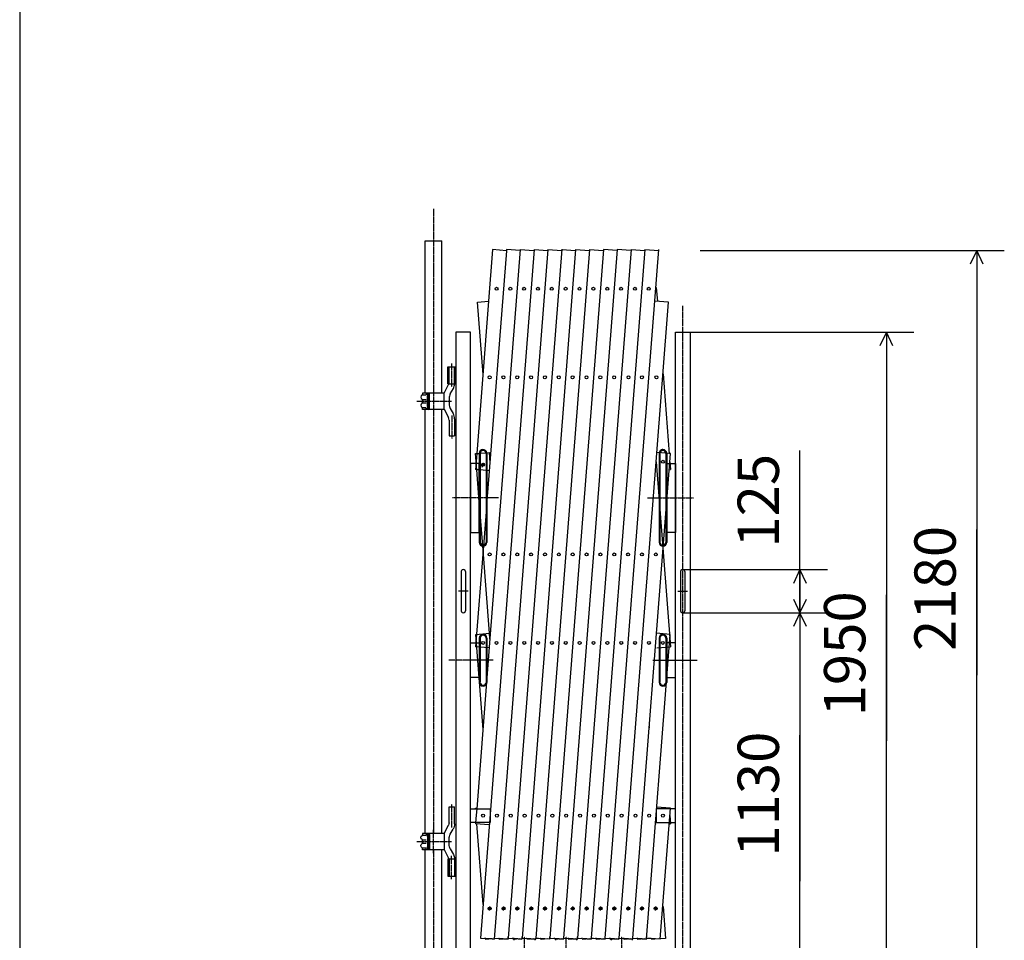
# Model space of a CAD drawing. Extents: x 519 to 13999, y 120 to 8934.
# Drawn here: x 519 to 3371, y 1480 to 4146 of the extents above; entities that cross this region are included whole.
import ezdxf

# ---------------------------------------------------------------- set-up
doc = ezdxf.new("R2010")
doc.units = 0
doc.linetypes.add('BORDER', pattern=[22, 20, -1, 0, -1])
doc.linetypes.add('HIDDEN', pattern=[3, 2, -1])
doc.layers.get('0').update_dxf_attribs({"linetype": 'CONTINUOUS'})
doc.layers.add('寸法線', color=7, linetype='CONTINUOUS')
doc.layers.add('ﾚｲﾔｰ1', color=7, linetype='CONTINUOUS')
doc.styles.get("Standard").update_dxf_attribs({"font": 'txt', "bigfont": 'extfont'})
doc.dimstyles.new('VELDIM0', dxfattribs={"dimtxt": 119.590354, "dimasz": 39.881916, "dimexe": 79.763832, "dimexo": 0.0625, "dimgap": 0.09, "dimtad": 0, "dimdec": 3, "dimtxsty": 'STANDARD', "dimcen": 0.09, "dimdle": 199.409592, "dimazin": 3, "dimtfac": 1, "dimtdec": 4, "dimtofl": 0, "dimtmove": 0, "dimatfit": 3, "dimtolj": 1, "dimtzin": 0})

# ---------------------------------------------------------------- blocks, each defined once
blk = doc.blocks.new('*D12')
at = {"color": 0}
for p, q in [((2779.1, 2428.9), (2779.1, 2898.8)), ((2779.1, 2553.9), (2779.1, 2898.8)), ((2779.1, 2428.9), (2779.1, 2628.3)), ((2439.5, 2553.9), (2858.9, 2553.9)), ((2779.1, 2553.9), (2760.5, 2514)), ((2779.1, 2553.9), (2779.1, 2547)), ((2779.1, 2553.9), (2779.1, 2354.5)), ((2797.8, 2514), (2779.1, 2553.9)), ((2779.1, 2428.9), (2779.1, 2547)), ((2760.5, 2468.7), (2779.1, 2428.9)), ((2779.1, 2428.9), (2797.8, 2468.7)), ((2439.5, 2428.9), (2858.9, 2428.9))]:
    blk.add_line(p, q, dxfattribs=at)
blk.add_text('125', height=119.59, rotation=90, dxfattribs=at).set_placement((2718.1, 2617.4))
blk = doc.blocks.new('*D49')
at = {"color": 0}
for p, q in [((2490.3, 3477.9), (3370.9, 3477.9)), ((3291.1, 3477.9), (3272.4, 3438)), ((3291.1, 3477.9), (3291.1, 2669.9)), ((3291.1, 3477.9), (3291.1, 2247.9)), ((3291.1, 3477.9), (3291.1, 3278.5)), ((3309.7, 3438), (3291.1, 3477.9)), ((3291.1, 1297.4), (3291.1, 2669.9)), ((3291.1, 1297.4), (3291.1, 2247.9)), ((3291.1, 1297.4), (3291.1, 1496.8)), ((3272.4, 1337.2), (3291.1, 1297.4)), ((3291.1, 1297.4), (3309.7, 1337.2)), ((2499.8, 1297.4), (3370.9, 1297.4))]:
    blk.add_line(p, q, dxfattribs=at)
blk.add_text('2180', height=119.59, rotation=90, dxfattribs=at).set_placement((3230.1, 2318.2))
blk = doc.blocks.new('*D50')
at = {"color": 0}
for p, q in [((2460.9, 3241.4), (3109.2, 3241.4)), ((3029.4, 3241.4), (3010.8, 3201.5)), ((3029.4, 3241.4), (3029.4, 2480.4)), ((3029.4, 3241.4), (3029.4, 2058.3)), ((3029.4, 3241.4), (3029.4, 3042)), ((3048.1, 3201.5), (3029.4, 3241.4)), ((3029.4, 1297.4), (3029.4, 2480.4)), ((3029.4, 1297.4), (3029.4, 2058.3)), ((3029.4, 1297.4), (3029.4, 1496.8)), ((3010.8, 1337.2), (3029.4, 1297.4)), ((3029.4, 1297.4), (3048.1, 1337.2)), ((2499.8, 1297.4), (3109.2, 1297.4))]:
    blk.add_line(p, q, dxfattribs=at)
blk.add_text('1950', height=119.59, rotation=90, dxfattribs=at).set_placement((2968.4, 2128.7))
blk = doc.blocks.new('*D51')
at = {"color": 0}
for p, q in [((2439.5, 2428.9), (2858.9, 2428.9)), ((2779.1, 2428.9), (2760.5, 2389)), ((2779.1, 2428.9), (2779.1, 2074.2)), ((2779.1, 2428.9), (2779.1, 1652.1)), ((2779.1, 2428.9), (2779.1, 2229.5)), ((2797.8, 2389), (2779.1, 2428.9)), ((2779.1, 1297.4), (2779.1, 2074.2)), ((2779.1, 1297.4), (2779.1, 1652.1)), ((2779.1, 1297.4), (2779.1, 1496.8)), ((2760.5, 1337.2), (2779.1, 1297.4)), ((2779.1, 1297.4), (2797.8, 1337.2)), ((2499.8, 1297.4), (2858.9, 1297.4))]:
    blk.add_line(p, q, dxfattribs=at)
blk.add_text('1130', height=119.59, rotation=90, dxfattribs=at).set_placement((2718.1, 1722.4))
blk = doc.blocks.new('CLUMP43')
at = {"layer": 'ﾚｲﾔｰ1'}
for p, q in [((1759, 3091.4), (1759, 3141.4)), ((1759, 3141.4), (1782.7, 3141.4)), ((1762.9, 3092.1), (1762.9, 3141.4)), ((1762.9, 3141.4), (1778.9, 3141.4)), ((1778.9, 3091), (1778.9, 3141.4)), ((1782.7, 3091.4), (1782.7, 3141.4)), ((1748.9, 3064.4), (1762.5, 3091.4)), ((1759, 3091.4), (1762.5, 3091.4)), ((1762.9, 3091.4), (1782.7, 3091.4)), ((1748.9, 3065.1), (1685.9, 3065.1)), ((1685.9, 3065.1), (1685.9, 3061.3)), ((1685.9, 3065.1), (1685.9, 3061.4)), ((1685.9, 3059.7), (1696.4, 3059.7)), ((1696.9, 3065.1), (1696.9, 3062.1)), ((1696.9, 3062.1), (1702.6, 3062.1)), ((1700.9, 3026.5), (1700.9, 3056.2)), ((1701.9, 3026.6), (1701.9, 3056.1)), ((1704, 3061.5), (1702.7, 3061.5)), ((1702.8, 3058.5), (1704.9, 3058.5)), ((1703.7, 3062.1), (1703.7, 3062.1)), ((1704.9, 3022.7), (1704.9, 3059.6)), ((1705.9, 3021.1), (1705.9, 3061.6)), ((1748.9, 3018.4), (1748.9, 3064.4)), ((1766.2, 3062.4), (1775.5, 3078.5)), ((1685.9, 3044.9), (1685.9, 3038.3)), ((1685.9, 3023), (1696.4, 3023)), ((1686.1, 3046.1), (1696.6, 3046.1)), ((1686.1, 3036.6), (1696.6, 3036.6)), ((1702.8, 3024.2), (1704.9, 3024.2)), ((1762.9, 3049.9), (1762.9, 3032.8)), ((1685.9, 3017.6), (1685.9, 3021.4)), ((1685.9, 3017.6), (1685.9, 3021.3)), ((1748.9, 3017.6), (1685.9, 3017.6)), ((1696.9, 3017.6), (1696.9, 3020.6)), ((1696.9, 3020.6), (1702.6, 3020.6)), ((1704, 3021.2), (1702.7, 3021.2)), ((1703.7, 3020.6), (1703.7, 3020.6)), ((1748.9, 3018.4), (1761, 2993.9)), ((1766.2, 3020.3), (1774.9, 3005.4)), ((1762.9, 2986.9), (1762.9, 2941.4)), ((1778.9, 2990.4), (1778.9, 2941.4)), ((1762.9, 2941.4), (1778.9, 2941.4))]:
    blk.add_line(p, q, dxfattribs=at)
at = {"layer": 'ﾚｲﾔｰ1', "color": 4, "linetype": 'HIDDEN'}
for p, q in [((1761, 3091.4), (1761, 3141.4)), ((1780.7, 3091.4), (1780.7, 3141.4))]:
    blk.add_line(p, q, dxfattribs=at)
at = {"layer": 'ﾚｲﾔｰ1', "color": 3, "linetype": 'BORDER'}
for p, q in [((1770.4, 3150.5), (1770.4, 3083)), ((1717.9, 3075.1), (1717.9, 3007.6)), ((1670, 3041.4), (1769.8, 3041.4)), ((1770.9, 3000.5), (1770.9, 2933))]:
    blk.add_line(p, q, dxfattribs=at)
at = {"layer": 'ﾚｲﾔｰ1'}
for centre, radius, start, end in [((1753.9, 3091), 25, 330, 0), ((1687.9, 3053.1), 7, 117.4551, 241.2232), ((1682.9, 3061.8), 3, 300, 0), ((1702.8, 3058.5), 2.95, 90.0378, 229.9042), ((1702.9, 3057.1), 1.4, 80.2176, 224.5637), ((1702.4, 3061.6), 3.5, 0, 90), ((1702.4, 3059.6), 2.5, 0, 90), ((1787.9, 3049.9), 25, 150, 180), ((1687.9, 3029.6), 7, 118.7768, 242.5449), ((1682.9, 3044.5), 3, 0, 60), ((1682.9, 3038.3), 3, 300, 0), ((1682.9, 3021), 3, 0, 60), ((1682.9, 3038.3), 3, 306.8699, 0), ((1682.9, 3021), 3, 23.792, 53.1301), ((1702.8, 3024.2), 2.95, 130.0958, 269.9622), ((1702.9, 3025.6), 1.4, 135.4363, 279.7824), ((1702.4, 3023.1), 2.5, 270, 0), ((1787.9, 3032.8), 25, 180, 210), ((1702.4, 3021.1), 3.5, 270, 0), ((1748.9, 2990.4), 30, 0, 30), ((1748.9, 2986.9), 14, 0, 30)]:
    blk.add_arc(centre, radius, start, end, dxfattribs=at)
blk = doc.blocks.new('CLUMP44')
at = {"layer": 'ﾚｲﾔｰ1'}
for p, q in [((1762.9, 1866.4), (1778.9, 1866.4)), ((1762.9, 1820.8), (1762.9, 1866.4)), ((1778.9, 1817.4), (1778.9, 1866.4)), ((1748.9, 1789.4), (1761, 1813.8)), ((1766.2, 1787.4), (1774.9, 1802.4)), ((1748.9, 1790.1), (1685.9, 1790.1)), ((1685.9, 1790.1), (1685.9, 1786.3)), ((1685.9, 1790.1), (1685.9, 1786.4)), ((1685.9, 1784.7), (1696.4, 1784.7)), ((1685.9, 1762.9), (1685.9, 1769.5)), ((1686.1, 1771.1), (1696.6, 1771.1)), ((1696.9, 1790.1), (1696.9, 1787.1)), ((1696.9, 1787.1), (1702.6, 1787.1)), ((1700.9, 1781.3), (1700.9, 1751.5)), ((1701.9, 1781.1), (1701.9, 1751.6)), ((1704, 1786.5), (1702.7, 1786.5)), ((1702.8, 1783.5), (1704.9, 1783.5)), ((1703.7, 1787.1), (1703.7, 1787.1)), ((1704.9, 1785.1), (1704.9, 1748.1)), ((1705.9, 1786.6), (1705.9, 1746.1)), ((1748.9, 1789.4), (1748.9, 1743.4)), ((1762.9, 1757.8), (1762.9, 1774.9)), ((1685.9, 1748), (1696.4, 1748)), ((1685.9, 1742.6), (1685.9, 1746.4)), ((1685.9, 1742.6), (1685.9, 1746.3)), ((1748.9, 1742.6), (1685.9, 1742.6)), ((1686.1, 1761.6), (1696.6, 1761.6)), ((1696.9, 1745.6), (1702.6, 1745.6)), ((1696.9, 1742.6), (1696.9, 1745.6)), ((1704, 1746.2), (1702.7, 1746.2)), ((1702.8, 1749.2), (1704.9, 1749.2)), ((1703.7, 1745.6), (1703.7, 1745.6)), ((1748.9, 1743.4), (1762.5, 1716.4)), ((1766.2, 1745.3), (1775.5, 1729.2)), ((1759, 1716.4), (1759, 1666.4)), ((1759, 1716.4), (1762.5, 1716.4)), ((1762.9, 1716.4), (1782.7, 1716.4)), ((1762.9, 1715.7), (1762.9, 1666.4)), ((1778.9, 1716.7), (1778.9, 1666.4)), ((1782.7, 1716.4), (1782.7, 1666.4)), ((1759, 1666.4), (1782.7, 1666.4)), ((1762.9, 1666.4), (1778.9, 1666.4))]:
    blk.add_line(p, q, dxfattribs=at)
at = {"layer": 'ﾚｲﾔｰ1', "color": 3, "linetype": 'BORDER'}
for p, q in [((1770.9, 1807.3), (1770.9, 1874.7)), ((1717.9, 1732.6), (1717.9, 1800.1)), ((1670, 1766.4), (1769.8, 1766.4)), ((1770.4, 1657.3), (1770.4, 1724.7))]:
    blk.add_line(p, q, dxfattribs=at)
at = {"layer": 'ﾚｲﾔｰ1', "color": 4, "linetype": 'HIDDEN'}
for p, q in [((1761, 1716.4), (1761, 1666.4)), ((1780.7, 1716.4), (1780.7, 1666.4))]:
    blk.add_line(p, q, dxfattribs=at)
at = {"layer": 'ﾚｲﾔｰ1', "extrusion": (0, 0, -1)}
for centre, radius, start, end in [((-1748.9, 1820.8), 14, 180, 210), ((-1748.9, 1817.4), 30, 180, 210), ((-1687.9, 1778.1), 7, 298.7768, 62.5449), ((-1682.9, 1786.8), 3, 180, 240), ((-1682.9, 1769.5), 3, 120, 180), ((-1682.9, 1786.8), 3, 203.792, 233.1301), ((-1682.9, 1769.5), 3, 126.8699, 180), ((-1702.8, 1783.5), 2.95, 310.0958, 89.9622), ((-1702.9, 1782.1), 1.4, 315.4363, 99.7824), ((-1702.4, 1786.6), 3.5, 90, 180), ((-1702.4, 1784.6), 2.5, 90, 180), ((-1787.9, 1774.9), 25, 0, 30), ((-1687.9, 1754.6), 7, 297.4551, 61.2232), ((-1682.9, 1763.3), 3, 180, 240), ((-1682.9, 1746), 3, 120, 180), ((-1702.8, 1749.2), 2.95, 270.0378, 49.9042), ((-1702.9, 1750.6), 1.4, 260.2176, 44.5637), ((-1702.4, 1748.1), 2.5, 180, 270), ((-1702.4, 1746.1), 3.5, 180, 270), ((-1787.9, 1757.8), 25, 330, 0), ((-1753.9, 1716.7), 25, 150, 180)]:
    blk.add_arc(centre, radius, start, end, dxfattribs=at)
blk = doc.blocks.new('CLUMP42')
at = {"layer": 'ﾚｲﾔｰ1', "color": 3, "linetype": 'BORDER'}
for p, q in [((1717.9, 3598.1), (1717.9, 3065.2)), ((1717.9, 3017.1), (1717.9, 1789.9)), ((1717.9, 1742.2), (1717.9, 1235.1))]:
    blk.add_line(p, q, dxfattribs=at)
at = {"layer": 'ﾚｲﾔｰ1'}
for p, q in [((1693.6, 3065.7), (1693.6, 3505.9)), ((1693.6, 3505.9), (1742.2, 3505.9)), ((1742.2, 3065.2), (1742.2, 3505.9)), ((1693.6, 1790.1), (1693.6, 3018.1)), ((1742.2, 1790.3), (1742.2, 3017.6)), ((1693.6, 1297.4), (1693.6, 1742.2)), ((1742.2, 1297.4), (1742.2, 1743.3))]:
    blk.add_line(p, q, dxfattribs=at)
for name in ['CLUMP43', 'CLUMP44']:
    blk.add_blockref(name, (0, 0))

msp = doc.modelspace()

# ---------------------------------------------------------------- linework, layer by layer
at = {"layer": 'ﾚｲﾔｰ1'}
for p, q in [((519.4271, 8934.317), (519.4271, 120.2833)), ((2009.0751, 3480.7584), (1853.913, 1486.9946)), ((1889.1311, 3480.3986), (1877.4909, 3330.8278)), ((1968.9619, 3480.8584), (1881.2681, 2354.0322)), ((1928.8061, 3477.3109), (1889.1311, 3480.3986)), ((2049.2122, 3480.9658), (1893.7924, 1483.8911)), ((1928.9461, 3479.1093), (1928.8061, 3477.3109)), ((1929.0842, 3480.8848), (1928.9461, 3479.1093)), ((1968.7239, 3477.7999), (1929.0842, 3480.8848)), ((2089.358, 3481.2858), (1934.1549, 1486.9946)), ((1968.9227, 3480.8584), (2008.8411, 3477.7518)), ((2129.4468, 3480.8723), (1974.2758, 1486.9946)), ((2009.0436, 3480.8584), (2048.962, 3477.7518)), ((2169.588, 3481.1323), (2014.3968, 1486.9946)), ((2049.2052, 3480.8759), (2089.0846, 3477.7723)), ((2209.6959, 3480.9654), (2054.5177, 1486.9946)), ((2089.3652, 3480.7659), (2129.2446, 3477.6623)), ((2249.8169, 3480.9654), (2094.6387, 1486.9946)), ((2129.3252, 3480.9059), (2169.3146, 3477.7937)), ((2289.9508, 3481.1323), (2134.7596, 1486.9946)), ((2169.588, 3481.1323), (2209.5774, 3478.0202)), ((2330.0587, 3480.9654), (2174.8806, 1486.9946)), ((2249.5753, 3477.8618), (2209.6959, 3480.9654)), ((2215.0015, 1486.9946), (2370.1797, 3480.9654)), ((2289.6963, 3477.8618), (2249.8169, 3480.9654)), ((2290.058, 3481.0259), (2329.8226, 3477.9312)), ((2330.166, 3480.8589), (2369.9306, 3477.7643)), ((1928.8061, 3477.3109), (1872.4311, 2752.9169)), ((1912.9933, 3476.8648), (1912.9175, 3476.8589)), ((1930.2479, 3477.1987), (1930.2827, 3477.196)), ((2363.0003, 3370.9054), (2366.1606, 3330.2975)), ((1877.4909, 3330.8278), (1843.1778, 2889.92)), ((1845.1895, 3328.314), (1877.4909, 3330.8278)), ((1861.5106, 3118.5954), (1845.1895, 3328.314)), ((2398.4207, 3328.314), (2358.5413, 3331.4176)), ((2362.4102, 2865.5944), (2398.4207, 3328.314)), ((1825.4311, 3241.3666), (1782.7311, 3241.3666)), ((1782.7311, 3241.3666), (1782.7311, 1445.8667)), ((1825.4311, 1860.3166), (1825.4311, 3241.3666)), ((2418.1792, 3241.3666), (2460.8792, 3241.3666)), ((2418.1792, 1860.3166), (2418.1792, 3241.3666)), ((2460.8792, 3241.3666), (2460.8792, 1445.8667)), ((2382.4382, 3121.1375), (2400.4795, 2889.3154)), ((1839.5851, 2889.6404), (1843.1778, 2889.92)), ((1841.3706, 2866.6978), (1839.5851, 2889.6404)), ((1843.1778, 2889.92), (1841.3706, 2866.6978)), ((1843.1778, 2889.92), (1850.4317, 2890.4846)), ((1850.4311, 2890.3666), (1850.4311, 2861.3666)), ((1850.4317, 2890.4846), (1852.9368, 2890.6795)), ((1852.9315, 2890.4489), (1852.9315, 2842.2836)), ((1852.9368, 2890.6795), (1869.7746, 2891.9899)), ((1861.4311, 2901.3666), (1863.1311, 2901.3666)), ((1869.7746, 2891.9899), (1872.2798, 2892.1849)), ((1869.9311, 2890.5313), (1869.9311, 2890.3666)), ((1869.9311, 2890.3666), (1869.9311, 2840.9607)), ((1872.2798, 2892.1849), (1879.4645, 2892.744)), ((1872.4311, 2890.3666), (1872.4311, 2840.7661)), ((1879.4645, 2892.744), (1880.5745, 2863.304)), ((2294.8638, 1486.9655), (2404.0251, 2889.6404)), ((2404.0251, 2889.6404), (2364.1457, 2892.744)), ((2371.1792, 2890.3666), (2371.1792, 2632.3666)), ((2373.6792, 2890.5313), (2373.6792, 2632.5313)), ((2382.1792, 2901.3666), (2380.4792, 2901.3666)), ((2390.6788, 2890.4489), (2390.6788, 2632.4489)), ((2393.1792, 2890.3666), (2393.1792, 2632.3666)), ((1825.4311, 2861.3666), (1825.3311, 2861.3666)), ((1840.9557, 2861.3666), (1825.4311, 2861.3666)), ((1825.4311, 2861.3666), (1825.4311, 2661.3666)), ((1840.9557, 2861.3666), (1839.5516, 2843.3249)), ((1841.3706, 2866.6978), (1840.9557, 2861.3666)), ((1841.7855, 2861.3666), (1840.9557, 2861.3666)), ((1841.7855, 2861.3666), (1841.3706, 2866.6978)), ((1850.4311, 2861.3666), (1841.7855, 2861.3666)), ((1843.2117, 2843.0401), (1841.7855, 2861.3666)), ((1850.4311, 2861.3666), (1850.4311, 2842.4782)), ((1850.4311, 2842.4782), (1850.4311, 2861.3666)), ((1855.6311, 2859.7773), (1866.6311, 2855.7736)), ((1858.8105, 2850.4663), (1863.4693, 2863.2663)), ((2255.1202, 1486.9655), (2362.4102, 2865.5944)), ((2362.4102, 2865.5944), (2404.0586, 2330.431)), ((2393.1792, 2861.3666), (2418.1792, 2861.3666)), ((2393.1792, 2661.3666), (2393.1792, 2861.3666)), ((2402.3309, 2865.5254), (2404.0586, 2843.3249)), ((2418.1792, 2861.3666), (2418.1792, 2661.3666)), ((2418.1792, 2861.3666), (2418.2792, 2861.3666)), ((1843.2117, 2843.0401), (1839.5516, 2843.3249)), ((1850.4311, 2842.4782), (1843.2117, 2843.0401)), ((1850.4311, 2750.2747), (1843.2117, 2843.0401)), ((1852.9315, 2842.2836), (1850.4311, 2842.4782)), ((1850.4311, 2750.2747), (1850.4311, 2842.4782)), ((1850.4311, 2842.4782), (1850.4311, 2750.2747)), ((1869.9311, 2840.9607), (1852.9315, 2842.2836)), ((1852.9315, 2842.2836), (1852.9315, 2718.1457)), ((1872.4311, 2840.7661), (1869.9311, 2840.9607)), ((1869.9311, 2840.9607), (1869.9311, 2720.7931)), ((1878.7862, 2840.2715), (1872.4311, 2840.7661)), ((1872.4311, 2840.7661), (1872.4311, 2752.9169)), ((2364.1792, 2840.2214), (2364.3261, 2840.2328)), ((2400.4061, 2843.0407), (2404.0586, 2843.3249)), ((1850.4311, 2661.3666), (1850.4311, 2750.2747)), ((1852.9315, 2718.1457), (1850.4311, 2750.2747)), ((1850.4311, 2750.2747), (1850.4311, 2632.3666)), ((1872.4311, 2752.9169), (1869.9311, 2720.7931)), ((1872.4311, 2752.9169), (1872.4311, 2632.3666)), ((1861.3283, 2610.2507), (1852.9315, 2718.1457)), ((1852.9315, 2718.1457), (1852.9315, 2632.4489)), ((1869.9311, 2720.7931), (1861.3283, 2610.2507)), ((1869.9311, 2720.7931), (1869.9311, 2632.5313)), ((1825.4311, 2661.3666), (1850.4311, 2661.3666)), ((2418.1792, 2661.3666), (2393.1792, 2661.3666)), ((1861.3283, 2610.2507), (1839.5517, 2330.431)), ((1880.0801, 2369.2975), (1861.3283, 2610.2507)), ((1798.0811, 2547.8666), (1798.0811, 2434.8666)), ((1810.0811, 2547.8666), (1810.0811, 2434.8666)), ((2433.5292, 2547.8666), (2433.5292, 2434.8666)), ((2445.5292, 2547.8666), (2445.5292, 2434.8666)), ((1817.7561, 2491.3666), (1790.4061, 2491.3666)), ((2425.8542, 2491.3666), (2453.2042, 2491.3666)), ((1840.5758, 2366.2231), (1880.0801, 2369.2975)), ((1880.0801, 2369.2975), (1880.4552, 2369.3267)), ((1881.2681, 2354.0322), (1880.0801, 2369.2975)), ((2403.0344, 2366.2231), (2363.155, 2369.3267)), ((1825.4311, 2341.3666), (1824.6311, 2341.3666)), ((1825.4311, 2341.3666), (1850.4311, 2341.3666)), ((1825.4311, 2241.3666), (1825.4311, 2341.3666)), ((1861.9866, 2091.104), (1840.5758, 2366.2231)), ((1881.2681, 2354.0322), (1842.9271, 1861.3666)), ((1850.4311, 2355.3666), (1850.4311, 2227.3666)), ((1850.4311, 2341.3666), (1850.4311, 2241.3666)), ((1852.9315, 2355.449), (1852.9315, 2227.449)), ((1869.9311, 2355.5313), (1869.9311, 2227.5313)), ((1872.4311, 2355.3666), (1872.4311, 2227.3666)), ((1881.3824, 2352.564), (1881.2681, 2354.0322)), ((2334.3681, 1483.8911), (2403.0344, 2366.2231)), ((2371.1792, 2355.3666), (2371.1792, 2227.3666)), ((2373.6792, 2355.5313), (2373.6792, 2227.5313)), ((2390.6788, 2355.449), (2390.6788, 2227.449)), ((2393.1792, 2355.3666), (2393.1792, 2227.3666)), ((2418.1792, 2341.3666), (2393.1792, 2341.3666)), ((2393.1792, 2341.3666), (2393.1792, 2241.3666)), ((2418.1792, 2341.3666), (2418.9792, 2341.3666)), ((2418.1792, 2241.3666), (2418.1792, 2341.3666)), ((1879.4311, 2327.3274), (1839.5517, 2330.431)), ((2364.1792, 2327.3274), (2404.0586, 2330.431)), ((1762.7311, 2291.3666), (1762.5311, 2291.3666)), ((2480.8792, 2291.3666), (2481.0792, 2291.3666)), ((1825.4311, 2241.3666), (1824.6311, 2241.3666)), ((1850.4311, 2241.3666), (1825.4311, 2241.3666)), ((2393.1792, 2241.3666), (2418.1792, 2241.3666)), ((2418.1792, 2241.3666), (2418.9792, 2241.3666)), ((2342.0169, 2099.6664), (2342.3282, 2095.6664)), ((1825.4311, 1817.9666), (1825.4311, 1862.4166)), ((1825.4311, 1861.3666), (1839.8141, 1861.3666)), ((1825.4311, 1821.3666), (1825.4311, 1861.3666)), ((1831.4311, 1861.3666), (1839.8141, 1861.3666)), ((1839.7068, 1862.7455), (1842.9258, 1862.996)), ((1839.8141, 1861.3666), (1839.7068, 1862.7455)), ((1839.8141, 1861.3666), (1842.9271, 1861.3666)), ((1839.8141, 1861.3666), (1842.9271, 1861.3666)), ((1842.9271, 1861.3666), (1840.6981, 1832.7246)), ((1842.9271, 1861.3666), (1875.4311, 1861.3666)), ((1842.9271, 1861.3666), (1881.4311, 1861.3666)), ((1879.9972, 1862.0046), (1880.0662, 1861.3591)), ((1881.4311, 1861.3666), (1881.4311, 1821.3666)), ((2362.1792, 1861.3666), (2362.1792, 1821.3666)), ((2412.1792, 1861.3666), (2362.1792, 1861.3666)), ((2403.9034, 1862.7455), (2364.024, 1865.8491)), ((2418.1792, 1861.3666), (2368.1792, 1861.3666)), ((2374.4196, 1483.8911), (2403.9034, 1862.7455)), ((2418.1792, 1817.9666), (2418.1792, 1862.4166)), ((2418.1792, 1821.3666), (2418.1792, 1861.3666)), ((1762.7311, 1841.3666), (1762.3311, 1841.3666)), ((1762.7311, 1841.3666), (1762.6311, 1841.3666)), ((1840.5144, 1830.3646), (1839.8141, 1821.3666)), ((1840.6981, 1832.7246), (1840.5144, 1830.3646)), ((2361.9397, 1843.6664), (2362.0176, 1842.6664)), ((2402.1923, 1841.9754), (2404.0586, 1817.9938)), ((1825.4311, 1445.8667), (1825.4311, 1822.6666)), ((1839.8141, 1821.3666), (1825.4311, 1821.3666)), ((1839.8141, 1821.3666), (1831.4311, 1821.3666)), ((1839.8141, 1821.3666), (1839.5516, 1817.9938)), ((1879.4313, 1814.893), (1839.5516, 1817.9938)), ((1881.4311, 1821.3666), (1839.8141, 1821.3666)), ((1875.4311, 1821.3666), (1839.8141, 1821.3666)), ((1861.4133, 1583.8271), (1843.2536, 1817.1711)), ((2362.1792, 1821.3666), (2412.1792, 1821.3666)), ((2364.179, 1814.893), (2364.2861, 1814.9013)), ((2368.1792, 1821.3666), (2418.1792, 1821.3666)), ((2399.5761, 1817.6453), (2404.0586, 1817.9938)), ((2418.1792, 1445.8667), (2418.1792, 1822.6666)), ((1874.196, 1572.6664), (1885.706, 1572.6664)), ((1877.5746, 1572.6664), (1885.706, 1572.6664)), ((1880.1336, 1566.5961), (1881.0162, 1577.9364)), ((1914.317, 1572.6664), (1925.827, 1572.6664)), ((1917.6956, 1572.6664), (1925.827, 1572.6664)), ((1920.2546, 1566.5961), (1921.1371, 1577.9364)), ((1954.4379, 1572.6664), (1965.9479, 1572.6664)), ((1957.8165, 1572.6664), (1965.9479, 1572.6664)), ((1960.3755, 1566.5961), (1961.2581, 1577.9364)), ((1994.5589, 1572.6664), (2006.0689, 1572.6664)), ((1997.9375, 1572.6664), (2006.0689, 1572.6664)), ((2000.4965, 1566.5961), (2001.379, 1577.9364)), ((2034.6798, 1572.6664), (2046.1898, 1572.6664)), ((2038.0584, 1572.6664), (2046.1898, 1572.6664)), ((2040.6174, 1566.5961), (2041.5, 1577.9364)), ((2074.8008, 1572.6664), (2086.3108, 1572.6664)), ((2078.1794, 1572.6664), (2086.3108, 1572.6664)), ((2080.7384, 1566.5961), (2081.6209, 1577.9364)), ((2114.9217, 1572.6664), (2126.4317, 1572.6664)), ((2118.3003, 1572.6664), (2126.4317, 1572.6664)), ((2120.8593, 1566.5961), (2121.7418, 1577.9364)), ((2155.0427, 1572.6664), (2166.5527, 1572.6664)), ((2158.4212, 1572.6664), (2166.5527, 1572.6664)), ((2160.9802, 1566.5961), (2161.8628, 1577.9364)), ((2195.1636, 1572.6664), (2206.6736, 1572.6664)), ((2198.5422, 1572.6664), (2206.6736, 1572.6664)), ((2201.1012, 1566.5961), (2201.9837, 1577.9364)), ((2235.2845, 1572.6664), (2246.7945, 1572.6664)), ((2238.6631, 1572.6664), (2246.7945, 1572.6664)), ((2241.2221, 1566.5961), (2242.1047, 1577.9364)), ((2275.4055, 1572.6664), (2286.9155, 1572.6664)), ((2278.7841, 1572.6664), (2286.9155, 1572.6664)), ((2281.3431, 1566.5961), (2282.2256, 1577.9364)), ((2315.1491, 1572.6664), (2326.6591, 1572.6664)), ((2318.5277, 1572.6664), (2326.6591, 1572.6664)), ((2321.0867, 1566.5961), (2321.9692, 1577.9364)), ((2358.2712, 1572.6664), (2366.6461, 1572.6664)), ((2360.8302, 1566.5961), (2361.7665, 1578.6261)), ((2382.6019, 1578.1664), (2389.7748, 1485.9977)), ((1853.913, 1486.9946), (1869.0408, 1485.8174)), ((1869.0408, 1485.8174), (1865.851, 1486.0656)), ((1869.2641, 1482.9471), (1869.0408, 1485.8174)), ((1887.5814, 1484.3745), (1869.0408, 1485.8174)), ((1869.0408, 1485.8174), (1887.5814, 1484.3745)), ((1887.5814, 1484.3745), (1869.2407, 1482.9471)), ((1893.7924, 1483.8911), (1887.5814, 1484.3745)), ((1887.5814, 1484.3745), (1893.7924, 1483.8911)), ((1909.1391, 1485.7915), (1893.6843, 1484.5888)), ((1893.7924, 1483.8911), (1894.2168, 1489.3441)), ((1894.034, 1486.9946), (1893.8945, 1487.0055)), ((1894.034, 1486.9946), (1893.8945, 1487.0055)), ((1894.034, 1486.9946), (1893.9582, 1487.0005)), ((1894.034, 1486.9946), (1933.9134, 1483.8911)), ((1894.034, 1486.9946), (1933.9134, 1483.8911)), ((1933.9134, 1483.8911), (1905.9719, 1486.0656)), ((1909.0582, 1485.154), (1909.0701, 1485.0007)), ((1909.3892, 1482.8941), (1909.0638, 1485.825)), ((1909.2422, 1483.8911), (1909.1898, 1484.564)), ((1928.1138, 1484.3513), (1909.3892, 1482.8941)), ((1948.0345, 1485.9016), (1933.8138, 1484.7949)), ((1933.9134, 1483.8911), (1934.4153, 1490.3411)), ((1934.1549, 1486.9946), (1934.0773, 1485.9977)), ((1934.1549, 1486.9946), (1951.7334, 1485.6266)), ((1934.1549, 1486.9946), (1951.7334, 1485.6266)), ((1951.7334, 1485.6266), (1946.0928, 1486.0656)), ((1949.5102, 1482.8941), (1949.1848, 1485.825)), ((1968.2348, 1484.3513), (1949.5102, 1482.8941)), ((1951.7334, 1485.6266), (1974.0343, 1483.8911)), ((1974.0343, 1483.8911), (1951.7334, 1485.6266)), ((1951.7334, 1485.6266), (1974.0343, 1483.8911)), ((1951.7334, 1480.3819), (1951.7334, 1483.1666)), ((1988.3045, 1485.9132), (1973.9348, 1484.7949)), ((1974.0343, 1483.8911), (1974.2758, 1486.9946)), ((1974.2758, 1486.9946), (1974.1983, 1485.9977)), ((1974.2758, 1486.9946), (1974.5363, 1490.3411)), ((1974.2758, 1486.9946), (2014.1553, 1483.8911)), ((1974.2758, 1486.9946), (2014.1553, 1483.8911)), ((2014.1553, 1483.8911), (1986.2138, 1486.0656)), ((1989.6311, 1482.8941), (1989.3057, 1485.825)), ((2008.3557, 1484.3513), (1989.6311, 1482.8941)), ((2011.7334, 1484.1666), (2011.7334, 1480.5819)), ((2028.4909, 1485.9183), (2014.0557, 1484.7949)), ((2014.1553, 1483.8911), (2014.6572, 1490.3411)), ((2014.3968, 1486.9946), (2026.3347, 1486.0656)), ((2014.3968, 1486.9946), (2021.5028, 1486.4416)), ((2054.2762, 1483.8911), (2026.3347, 1486.0656)), ((2029.752, 1482.8941), (2029.4267, 1485.825)), ((2048.4767, 1484.3513), (2029.752, 1482.8941)), ((2068.48, 1485.9081), (2054.1767, 1484.7949)), ((2054.2762, 1483.8911), (2054.7782, 1490.3411)), ((2054.5177, 1486.9946), (2054.4401, 1485.9977)), ((2054.5177, 1486.9946), (2068.48, 1485.9081)), ((2054.5177, 1486.9946), (2068.48, 1485.9081)), ((2068.48, 1485.9081), (2066.4557, 1486.0656)), ((2067.8523, 1486.9946), (2067.9281, 1487.0005)), ((2068.0509, 1485.9415), (2094.3972, 1483.8911)), ((2069.873, 1482.8941), (2069.5476, 1485.825)), ((2094.3972, 1483.8911), (2069.5476, 1485.825)), ((2069.5476, 1485.825), (2094.3972, 1483.8911)), ((2088.5976, 1484.3513), (2069.873, 1482.8941)), ((2072.0963, 1480.3819), (2072.0963, 1482.7666)), ((2108.601, 1485.9081), (2094.2976, 1484.7949)), ((2094.3972, 1483.8911), (2094.8991, 1490.3411)), ((2094.6387, 1486.9946), (2094.5611, 1485.9977)), ((2094.6387, 1486.9946), (2108.601, 1485.9081)), ((2094.6387, 1486.9946), (2108.601, 1485.9081)), ((2108.601, 1485.9081), (2106.5766, 1486.0656)), ((2108.135, 1485.9443), (2134.5181, 1483.8911)), ((2134.5181, 1483.8911), (2109.6686, 1485.825)), ((2109.6686, 1485.825), (2134.5181, 1483.8911)), ((2109.9939, 1482.8941), (2109.6686, 1485.825)), ((2128.7186, 1484.3513), (2109.9939, 1482.8941)), ((2132.0963, 1484.0796), (2132.0963, 1480.3819)), ((2134.5181, 1483.8911), (2134.5895, 1484.8082)), ((2134.5895, 1484.8082), (2135.0201, 1490.3411)), ((2148.7219, 1485.9081), (2134.5895, 1484.8082)), ((2134.7596, 1486.9946), (2134.682, 1485.9977)), ((2134.7596, 1486.9946), (2148.7219, 1485.9081)), ((2134.7596, 1486.9946), (2148.7219, 1485.9081)), ((2148.7219, 1485.9081), (2146.6976, 1486.0656)), ((2148.525, 1485.9234), (2174.639, 1483.8911)), ((2150.1149, 1482.8941), (2149.7895, 1485.825)), ((2174.639, 1483.8911), (2149.7895, 1485.825)), ((2149.7895, 1485.825), (2174.639, 1483.8911)), ((2168.8395, 1484.3513), (2150.1149, 1482.8941)), ((2188.8428, 1485.9081), (2174.5395, 1484.7949)), ((2174.639, 1483.8911), (2175.141, 1490.3411)), ((2174.8806, 1486.9946), (2174.639, 1483.8911)), ((2174.8806, 1486.9946), (2181.5479, 1486.4758)), ((2174.8806, 1486.9946), (2181.5479, 1486.4758)), ((2181.5479, 1486.4758), (2188.8428, 1485.9081)), ((2181.5479, 1486.4758), (2188.8428, 1485.9081)), ((2188.8428, 1485.9081), (2186.8185, 1486.0656)), ((2188.515, 1485.9336), (2214.76, 1483.8911)), ((2214.76, 1483.8911), (2189.9104, 1485.825)), ((2190.2358, 1482.8941), (2189.9104, 1485.825)), ((2208.9604, 1484.3513), (2190.2358, 1482.8941)), ((2228.875, 1485.9011), (2214.6604, 1484.7949)), ((2214.76, 1483.8911), (2215.262, 1490.3411)), ((2214.76, 1483.8911), (2215.0015, 1486.9946)), ((2215.0015, 1486.9946), (2254.8809, 1483.8911)), ((2215.0015, 1486.9946), (2254.8809, 1483.8911)), ((2229.4025, 1485.8739), (2226.9395, 1486.0656)), ((2230.0314, 1485.825), (2254.8809, 1483.8911)), ((2254.8809, 1483.8911), (2230.0314, 1485.825)), ((2230.3568, 1482.8941), (2230.0314, 1485.825)), ((2230.0314, 1485.825), (2254.8809, 1483.8911)), ((2249.0814, 1484.3513), (2230.3568, 1482.8941)), ((2233.4574, 1480.3819), (2233.4574, 1483.1354)), ((2268.8961, 1485.8934), (2254.7814, 1484.7949)), ((2254.8809, 1483.8911), (2255.3829, 1490.3411)), ((2254.8809, 1483.8911), (2255.1202, 1486.9655)), ((2254.8809, 1483.8911), (2255.1202, 1486.9655)), ((2255.1202, 1486.9655), (2256.004, 1498.3226)), ((2255.1202, 1486.9655), (2268.8961, 1485.8934)), ((2255.1202, 1486.9655), (2268.8961, 1485.8934)), ((2268.8961, 1485.8934), (2266.683, 1486.0656)), ((2270.1004, 1482.8941), (2269.775, 1485.825)), ((2294.6245, 1483.8911), (2269.775, 1485.825)), ((2269.775, 1485.825), (2294.6245, 1483.8911)), ((2269.775, 1485.825), (2294.6245, 1483.8911)), ((2288.825, 1484.3513), (2270.1004, 1482.8941)), ((2293.4574, 1483.9819), (2293.4574, 1480.7819)), ((2308.6396, 1485.8934), (2294.525, 1484.7949)), ((2294.6245, 1483.8911), (2295.1265, 1490.3411)), ((2294.6245, 1483.8911), (2294.8638, 1486.9655)), ((2294.8638, 1486.9655), (2308.6396, 1485.8934)), ((2308.6396, 1485.8934), (2306.4266, 1486.0656)), ((2309.5186, 1485.825), (2334.3681, 1483.8911)), ((2334.3681, 1483.8911), (2309.5186, 1485.825)), ((2309.8439, 1482.8941), (2309.5186, 1485.825)), ((2328.5686, 1484.3513), (2309.8439, 1482.8941)), ((2348.5372, 1485.9054), (2334.2686, 1484.7949)), ((2334.3681, 1483.8911), (2334.8701, 1490.3411)), ((2348.5372, 1485.9054), (2334.5402, 1486.9946)), ((2374.4196, 1483.8911), (2348.1654, 1485.9343)), ((2349.8954, 1482.8941), (2349.57, 1485.825)), ((2368.62, 1484.3513), (2349.8954, 1482.8941)), ((2389.7748, 1485.9977), (2374.32, 1484.7949))]:
    msp.add_line(p, q, dxfattribs=at)
at = {"layer": 'ﾚｲﾔｰ1', "color": 3, "linetype": 'BORDER'}
for p, q in [((2439.5292, 1380.7695), (2439.5292, 3317.4133)), ((1906.3464, 2761.3666), (1772.7311, 2761.3666)), ((2337.2638, 2761.3666), (2470.8792, 2761.3666)), ((1890.1399, 2291.3666), (1762.7311, 2291.3666)), ((2353.4703, 2291.3666), (2480.8792, 2291.3666)), ((1981.7334, 1424.9695), (1981.7334, 1491.3664)), ((2102.0963, 1424.9695), (2102.0963, 1491.3664)), ((2263.4574, 1424.9695), (2263.4574, 1491.3664))]:
    msp.add_line(p, q, dxfattribs=at)
at = {"layer": 'ﾚｲﾔｰ1'}
for centre in [(1900.3538, 3366.9875), (1940.2692, 3366.9875), (1980.1489, 3366.9875), (2020.2698, 3366.9875), (2060.3908, 3366.9875), (2100.5117, 3366.9875), (2140.6327, 3366.9875), (2180.7536, 3366.9875), (2220.8746, 3366.9875), (2260.9955, 3366.9875), (2301.1165, 3366.9875), (2341.2374, 3366.9875), (1880.4019, 3110.6136), (1920.3172, 3110.6136), (1960.1969, 3110.6136), (2000.3179, 3110.6136), (2040.4388, 3110.6136), (2080.5598, 3110.6136), (2120.6807, 3110.6136), (2160.8017, 3110.6136), (2200.9226, 3110.6136), (2241.0435, 3110.6136), (2282.5127, 3110.6136), (2321.2854, 3110.6136), (2363.3907, 3110.6136), (1861.4311, 2857.6663), (2382.1457, 2866.2676), (1880.4133, 2597.8657), (1920.293, 2597.8657), (1960.4139, 2597.8657), (2000.5349, 2597.8657), (2040.6558, 2597.8657), (2080.7768, 2597.8657), (2120.8977, 2597.8657), (2161.0187, 2597.8657), (2201.1396, 2597.8657), (2241.2606, 2597.8657), (2281.3815, 2597.8657), (2321.5024, 2597.8657), (2361.6234, 2597.8657), (1861.4305, 2341.4666), (1900.341, 2341.4917), (1940.462, 2341.4917), (1980.5829, 2341.4917), (2020.7039, 2341.4917), (2060.8248, 2341.4917), (2100.9458, 2341.4917), (2141.0667, 2341.4917), (2181.1876, 2341.4917), (2221.3086, 2341.4917), (2261.4295, 2341.4917), (2301.5505, 2341.4917), (2341.6714, 2341.4917), (2382.0085, 2341.4917), (1861.4311, 1841.3666), (1861.4311, 1841.3666), (1901.4311, 1841.3666), (1941.6125, 1841.3666), (1981.7334, 1841.3666), (2021.8544, 1841.3666), (2061.9753, 1841.3666), (2102.0963, 1841.3666), (2142.2172, 1841.3666), (2182.3382, 1841.3666), (2222.4591, 1841.3666), (2262.5801, 1841.3666), (2302.701, 1841.3666), (2342.4446, 1841.3666), (2382.1792, 1841.3666), (1880.606, 1572.6664), (1920.727, 1572.6664), (1960.8479, 1572.6664), (2000.9689, 1572.6664), (2041.0898, 1572.6664), (2081.2108, 1572.6664), (2121.3317, 1572.6664), (2161.4527, 1572.6664), (2201.5736, 1572.6664), (2241.6945, 1572.6664), (2281.8155, 1572.6664), (2321.5591, 1572.6664), (2361.3027, 1572.6664)]:
    msp.add_circle(centre, 4.25, dxfattribs=at)
for centre, radius, start, end in [((1861.4311, 2890.3666), 11, 179.3854131, 180), ((1861.4311, 2890.3666), 11, 9.514587, 179.3854131), ((1861.4311, 2890.3666), 8.5, 179.4449145, 180), ((1861.4311, 2890.3666), 8.5, 177.8900378, 179.4449145), ((1861.4311, 2890.3666), 8.5, 11.0099622, 177.8900378), ((1861.4311, 2890.3666), 8.5, 0, 11.0099622), ((1861.4311, 2890.3666), 11, 0, 9.514587), ((2382.1792, 2890.3666), 11, 0, 180), ((2382.1792, 2890.3666), 8.5, 0, 180), ((1861.4311, 2632.3666), 11, 180, 0), ((1861.4311, 2632.3666), 8.5, 180, 0), ((2382.1792, 2632.3666), 11, 180, 0), ((2382.1792, 2632.3666), 8.5, 180, 0), ((1804.0811, 2547.8666), 6, 0.0000004, 180.0000516), ((2439.5292, 2547.8666), 6, 359.9999485, 179.9999997), ((1804.0811, 2434.8666), 6, 179.9999485, 359.9999997), ((2439.5292, 2434.8666), 6, 180.0000004, 0.0000516), ((1861.4311, 2355.3666), 11, 0, 180), ((1861.4311, 2355.3666), 8.5, 0, 180), ((2382.1792, 2355.3666), 11, 0, 180), ((2382.1792, 2355.3666), 8.5, 0, 180), ((1861.4311, 2227.3666), 11, 180, 0), ((1861.4311, 2227.3666), 8.5, 180, 0), ((2382.1792, 2227.3666), 11, 180, 0), ((2382.1792, 2227.3666), 8.5, 180, 0)]:
    msp.add_arc(centre, radius, start, end, dxfattribs=at)

# ---------------------------------------------------------------- block references
msp.add_blockref('CLUMP42', (0, 0))

# ---------------------------------------------------------------- dimensions: what is measured, and where the dimension line sits
at = {"layer": '寸法線', "color": 3}
for base, p1, p2, text, picture, middle in [((3291.0891, 1297.3667), (2499.7552, 1297.3667), (2490.301, 3477.8618), '2180', '*D49', (3291.0891, 2458.9023)), ((3029.4162, 1297.3667), (2499.7552, 1297.3667), (2460.8792, 3241.3666), '1950', '*D50', (3029.4162, 2269.3666)), ((2779.1204, 2428.8666), (2439.5292, 2428.8666), (2439.5292, 2553.8666), '125', '*D12', (2779.1204, 2722.9169)), ((2779.1204, 1297.3667), (2499.7552, 1297.3667), (2439.5292, 2428.8666), '1130', '*D51', (2779.1204, 1863.1166))]:
    dim = msp.add_linear_dim(base=base, p1=p1, p2=p2, angle=90, text=text, dimstyle='VELDIM0', dxfattribs=at)
    dim.commit()
    dim.dimension.update_dxf_attribs({"geometry": picture, "text_midpoint": middle, "dimtype": 128})

doc.saveas('drawing.dxf')
